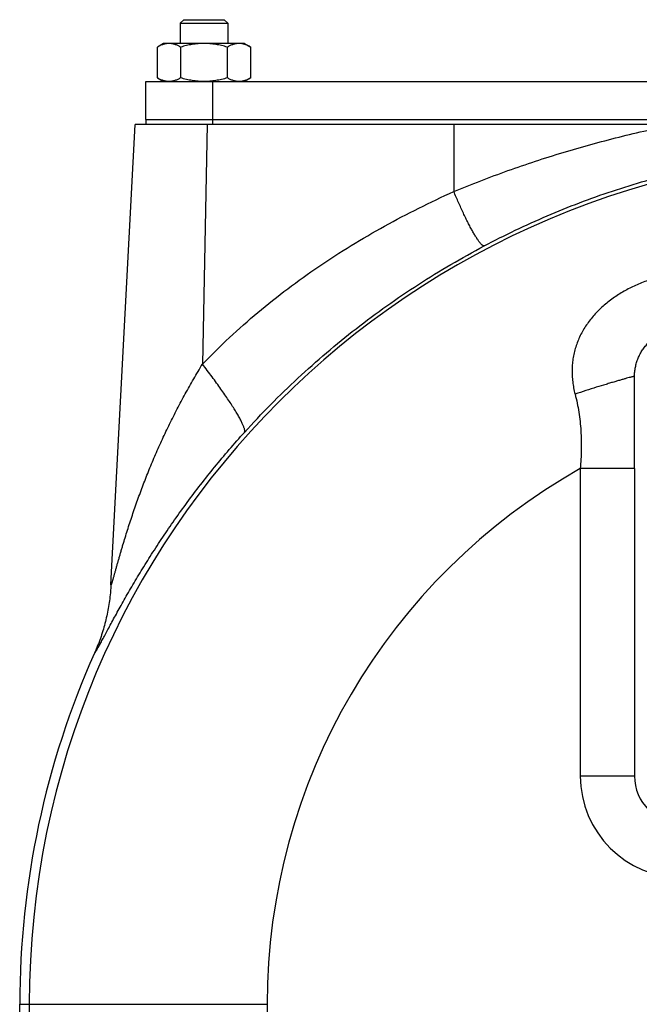
# Model space of a CAD drawing. Units: millimetres. Extents: x -2361 to 1181, y -639 to 894.
# Drawn here: x -1095 to -965, y 126 to 333 of the extents above; entities that cross this region are included whole.
import ezdxf

# ---------------------------------------------------------------- set-up
doc = ezdxf.new("R2010")
doc.units = ezdxf.units.MM
doc.header["$LTSCALE"] = 19.36
doc.layers.get('0').update_dxf_attribs({"linetype": 'CONTINUOUS'})
doc.layers.add('3_ALL_AXES', color=7, linetype='CONTINUOUS')

msp = doc.modelspace()

# ---------------------------------------------------------------- linework, layer by layer
at = {"color": 7, "linetype": 'CONTINUOUS'}
for p, q in [((-1060.84, 332.58), (-1061.59, 331.83)), ((-1061.59, 331.83), (-1061.59, 327.58)), ((-1061.59, 331.83), (-1051.59, 331.83)), ((-1060.84, 332.58), (-1052.34, 332.58)), ((-1052.34, 332.58), (-1051.59, 331.83)), ((-1051.59, 331.83), (-1051.59, 327.58)), ((-1065.09, 327.58), (-1066.41, 326.82)), ((-1048.09, 327.58), (-1065.09, 327.58)), ((-1048.09, 327.58), (-1046.78, 326.82)), ((-1066.41, 320.34), (-1066.41, 326.82)), ((-1061.5, 320.34), (-1061.5, 326.82)), ((-1051.69, 320.34), (-1051.69, 326.82)), ((-1046.78, 320.34), (-1046.78, 326.82)), ((-1066.41, 320.34), (-1065.09, 319.58)), ((-1046.78, 320.34), (-1048.09, 319.58)), ((-1076.17, 213.76), (-1071.09, 310.58)), ((-760.09, 310.58), (-1071.09, 310.58)), ((-966.11, 238.2), (-966.11, 173.58)), ((-1079.59, 199.48), (-1079.62, 199.44)), ((-1095.34, 77.58), (-1095.34, 125.58))]:
    msp.add_line(p, q, dxfattribs=at)
at = {"color": 9, "linetype": 'CONTINUOUS'}
for p, q in [((-1055.97, 310.58), (-1056.93, 260.17)), ((-1004.09, 310.58), (-1004.09, 296.46)), ((-977.52, 238.2), (-977.52, 173.58)), ((-966.11, 238.2), (-977.52, 238.2)), ((-966.11, 173.58), (-977.52, 173.58)), ((-1095.34, 125.58), (-1043.34, 125.58)), ((-1093.33, 125.58), (-1093.33, 77.58)), ((-1043.34, 125.58), (-1043.34, 77.58))]:
    msp.add_line(p, q, dxfattribs=at)
at = {"color": 7, "linetype": 'CONTINUOUS'}
msp.add_lwpolyline([(-1076.17, 213.76), (-1076.18, 213.51), (-1076.2, 213.25), (-1076.22, 213), (-1076.23, 212.75), (-1076.25, 212.5), (-1076.28, 212.26), (-1076.29, 212.07)], dxfattribs=at)
at = {"color": 9, "linetype": 'CONTINUOUS'}
for centre, radius, start, end in [((-914.09, 125.58), 179.23, 0, 180), ((-914.09, 125.58), 129.25, 119.3864, 180), ((-956.09, 173.58), 21.42, 180, 270)]:
    msp.add_arc(centre, radius, start, end, dxfattribs=at)
at = {"color": 7, "linetype": 'CONTINUOUS'}
for centre, radius, start, end in [((-914.09, 125.58), 181.25, 155.9547, 180), ((-956.09, 173.58), 10.02, 180, 270)]:
    msp.add_arc(centre, radius, start, end, dxfattribs=at)
for points, knots in [([(-1063.95, 327.58), (-1064.06, 327.58), (-1064.27, 327.57), (-1064.58, 327.54), (-1064.89, 327.47), (-1065.3, 327.35), (-1065.82, 327.15), (-1066.21, 326.94), (-1066.41, 326.82)], [0, 0, 0, 0, 0.119944, 0.240516, 0.36228, 0.485687, 0.738449, 1, 1, 1, 1]), ([(-1061.5, 326.82), (-1061.7, 326.94), (-1062.09, 327.15), (-1062.61, 327.35), (-1063.02, 327.47), (-1063.33, 327.54), (-1063.64, 327.57), (-1063.85, 327.58), (-1063.95, 327.58)], [0, 0, 0, 0, 0.26155, 0.514311, 0.637719, 0.759483, 0.880056, 1, 1, 1, 1]), ([(-1056.59, 327.58), (-1057.01, 327.58), (-1057.84, 327.55), (-1059.08, 327.39), (-1060.3, 327.15), (-1061.1, 326.94), (-1061.5, 326.82)], [0, 0, 0, 0, 0.249984, 0.499977, 0.749982, 1, 1, 1, 1]), ([(-1051.69, 326.82), (-1052.09, 326.94), (-1052.89, 327.15), (-1054.11, 327.39), (-1055.35, 327.55), (-1056.18, 327.58), (-1056.59, 327.58)], [0, 0, 0, 0, 0.250017, 0.500021, 0.750014, 1, 1, 1, 1]), ([(-1049.23, 327.58), (-1049.34, 327.58), (-1049.54, 327.57), (-1049.86, 327.54), (-1050.17, 327.47), (-1050.58, 327.35), (-1051.1, 327.15), (-1051.49, 326.94), (-1051.69, 326.82)], [0, 0, 0, 0, 0.119944, 0.240516, 0.36228, 0.485687, 0.738449, 1, 1, 1, 1]), ([(-1046.78, 326.82), (-1046.97, 326.94), (-1047.37, 327.15), (-1047.88, 327.35), (-1048.3, 327.47), (-1048.61, 327.54), (-1048.92, 327.57), (-1049.13, 327.58), (-1049.23, 327.58)], [0, 0, 0, 0, 0.26155, 0.514311, 0.637719, 0.759483, 0.880056, 1, 1, 1, 1]), ([(-1063.95, 319.58), (-1064.06, 319.58), (-1064.27, 319.59), (-1064.58, 319.63), (-1064.89, 319.7), (-1065.3, 319.82), (-1065.82, 320.02), (-1066.21, 320.23), (-1066.41, 320.34)], [0, 0, 0, 0, 0.119944, 0.240516, 0.36228, 0.485687, 0.738449, 1, 1, 1, 1]), ([(-1061.5, 320.34), (-1061.7, 320.23), (-1062.09, 320.02), (-1062.61, 319.82), (-1063.02, 319.7), (-1063.33, 319.63), (-1063.64, 319.59), (-1063.85, 319.58), (-1063.95, 319.58)], [0, 0, 0, 0, 0.26155, 0.514311, 0.637719, 0.759483, 0.880056, 1, 1, 1, 1]), ([(-1056.59, 319.58), (-1057.01, 319.58), (-1057.84, 319.62), (-1059.08, 319.77), (-1060.3, 320.02), (-1061.1, 320.23), (-1061.5, 320.34)], [0, 0, 0, 0, 0.249984, 0.499977, 0.749982, 1, 1, 1, 1]), ([(-1051.69, 320.34), (-1052.09, 320.23), (-1052.89, 320.02), (-1054.11, 319.77), (-1055.35, 319.62), (-1056.18, 319.58), (-1056.59, 319.58)], [0, 0, 0, 0, 0.250017, 0.500021, 0.750014, 1, 1, 1, 1]), ([(-1049.23, 319.58), (-1049.34, 319.58), (-1049.54, 319.59), (-1049.86, 319.63), (-1050.17, 319.7), (-1050.58, 319.82), (-1051.1, 320.02), (-1051.49, 320.23), (-1051.69, 320.34)], [0, 0, 0, 0, 0.119944, 0.240516, 0.36228, 0.485687, 0.738449, 1, 1, 1, 1]), ([(-1046.78, 320.34), (-1046.97, 320.23), (-1047.37, 320.02), (-1047.88, 319.82), (-1048.3, 319.7), (-1048.61, 319.63), (-1048.92, 319.59), (-1049.13, 319.58), (-1049.23, 319.58)], [0, 0, 0, 0, 0.26155, 0.514311, 0.637719, 0.759483, 0.880056, 1, 1, 1, 1]), ([(-966.11, 257.58), (-966.11, 257.91), (-966.08, 258.56), (-965.93, 259.54), (-965.69, 260.49), (-965.36, 261.42), (-964.94, 262.31), (-964.43, 263.15), (-963.85, 263.94), (-963.19, 264.67), (-962.46, 265.33), (-961.67, 265.92), (-960.82, 266.43), (-959.93, 266.85), (-959, 267.18), (-958.05, 267.42), (-957.08, 267.56), (-956.42, 267.6), (-956.09, 267.6)], [0, 0, 0, 0, 0.0625, 0.125, 0.1875, 0.25, 0.3125, 0.375, 0.4375, 0.5, 0.5625, 0.625, 0.6875, 0.75, 0.8125, 0.875, 0.9375, 1, 1, 1, 1]), ([(-1076.29, 212.07), (-1076.4, 210.98), (-1076.69, 208.82), (-1077.39, 205.63), (-1078.34, 202.5), (-1079.15, 200.48), (-1079.59, 199.48)], [0, 0, 0, 0, 0.249968, 0.499958, 0.749969, 1, 1, 1, 1])]:
    msp.add_open_spline(points, degree=3, knots=knots, dxfattribs=at)
at = {"color": 9, "linetype": 'CONTINUOUS'}
for points, knots in [([(-1004.09, 296.46), (-1000.34, 298.02), (-992.75, 300.94), (-981.16, 304.76), (-969.39, 308), (-961.46, 309.79), (-957.47, 310.58)], [0, 0, 0, 0, 0.249984, 0.49998, 0.749986, 1, 1, 1, 1]), ([(-997.71, 285.02), (-995.55, 286.16), (-991.19, 288.35), (-984.51, 291.38), (-977.7, 294.13), (-970.77, 296.6), (-963.74, 298.78), (-956.63, 300.68), (-949.43, 302.28), (-944.59, 303.15), (-942.17, 303.53)], [0, 0, 0, 0, 0.124531, 0.249224, 0.374068, 0.499049, 0.624151, 0.749356, 0.874647, 1, 1, 1, 1]), ([(-1056.93, 260.17), (-1055.09, 262.08), (-1051.31, 265.8), (-1045.32, 271.09), (-1039.04, 276.08), (-1032.49, 280.77), (-1025.69, 285.15), (-1018.67, 289.23), (-1011.47, 293.01), (-1006.57, 295.34), (-1004.09, 296.46)], [0, 0, 0, 0, 0.123267, 0.247018, 0.37132, 0.496194, 0.621612, 0.74749, 0.873685, 1, 1, 1, 1]), ([(-997.71, 285.02), (-997.73, 285.01), (-997.75, 285.01), (-997.79, 285.01), (-997.84, 285.02), (-997.9, 285.04), (-997.99, 285.09), (-998.1, 285.17), (-998.23, 285.27), (-998.36, 285.41), (-998.5, 285.57), (-998.66, 285.76), (-998.82, 285.97), (-998.99, 286.21), (-999.17, 286.48), (-999.43, 286.88), (-999.77, 287.44), (-1000.19, 288.19), (-1000.64, 289.01), (-1001.11, 289.92), (-1001.59, 290.89), (-1002.09, 291.92), (-1002.59, 293.01), (-1003.27, 294.52), (-1003.77, 295.68), (-1004.09, 296.46)], [0, 0, 0, 0, 0.002914, 0.006004, 0.009358, 0.013044, 0.021593, 0.031924, 0.044172, 0.058405, 0.074649, 0.09291, 0.113174, 0.135417, 0.159606, 0.185697, 0.24339, 0.308045, 0.379128, 0.456041, 0.538124, 0.624671, 0.71493, 0.808117, 1, 1, 1, 1]), ([(-1048.09, 245.83), (-1046.31, 247.8), (-1042.65, 251.68), (-1036.9, 257.26), (-1030.9, 262.6), (-1024.67, 267.67), (-1018.21, 272.47), (-1011.56, 276.97), (-1004.73, 281.17), (-1000.07, 283.77), (-997.71, 285.02)], [0, 0, 0, 0, 0.124513, 0.249384, 0.374526, 0.499828, 0.625164, 0.750396, 0.875386, 1, 1, 1, 1]), ([(-952.24, 279.34), (-953.14, 279.4), (-954.95, 279.41), (-957.21, 279.2), (-959.01, 278.9), (-960.8, 278.52), (-963.01, 277.89), (-965.58, 276.91), (-968.03, 275.69), (-970.35, 274.26), (-972.49, 272.62), (-974.09, 271.07), (-975.24, 269.73), (-976.03, 268.68), (-976.75, 267.59), (-977.38, 266.46), (-977.92, 265.29), (-978.38, 264.08), (-978.74, 262.85), (-979.01, 261.59), (-979.18, 260.32), (-979.25, 259.03), (-979.23, 257.74), (-979.12, 256.44), (-978.92, 255.15), (-978.72, 254.3), (-978.61, 253.87)], [0, 0, 0, 0, 0.06339, 0.127338, 0.159473, 0.191675, 0.256168, 0.320629, 0.384853, 0.448644, 0.511825, 0.574262, 0.605195, 0.635929, 0.666477, 0.696858, 0.7271, 0.757242, 0.787325, 0.817397, 0.847506, 0.877697, 0.908013, 0.938486, 0.969143, 1, 1, 1, 1]), ([(-1076.17, 213.76), (-1076.17, 213.74), (-1076.17, 213.72), (-1076.17, 213.69), (-1076.17, 213.68), (-1076.17, 213.66), (-1076.17, 213.65), (-1076.16, 213.64), (-1076.16, 213.63), (-1076.16, 213.63), (-1076.15, 213.63), (-1076.15, 213.63), (-1076.15, 213.63), (-1076.14, 213.63), (-1076.14, 213.64), (-1076.13, 213.66), (-1076.11, 213.68), (-1076.1, 213.72), (-1076.08, 213.76), (-1076.06, 213.82), (-1076.03, 213.89), (-1076.01, 213.96), (-1075.98, 214.04), (-1075.95, 214.13), (-1075.91, 214.26), (-1075.86, 214.44), (-1075.79, 214.68), (-1075.71, 214.93), (-1075.64, 215.2), (-1075.56, 215.48), (-1075.47, 215.78), (-1075.39, 216.08), (-1075.27, 216.51), (-1075.11, 217.06), (-1074.92, 217.74), (-1074.72, 218.44), (-1074.52, 219.16), (-1074.31, 219.89), (-1074.09, 220.64), (-1073.87, 221.39), (-1073.57, 222.41), (-1073.18, 223.69), (-1072.69, 225.25), (-1072.19, 226.82), (-1071.67, 228.4), (-1071.12, 229.99), (-1070.37, 232.13), (-1069.39, 234.8), (-1068.13, 238.01), (-1066.78, 241.21), (-1065.35, 244.41), (-1063.84, 247.59), (-1062.23, 250.77), (-1060.55, 253.92), (-1058.78, 257.06), (-1057.56, 259.13), (-1056.93, 260.17)], [0, 0, 0, 0, 0.00093, 0.001319, 0.001658, 0.001944, 0.00218, 0.002367, 0.002507, 0.00261, 0.002654, 0.002698, 0.002799, 0.002936, 0.003119, 0.00335, 0.003962, 0.004773, 0.005779, 0.006971, 0.008341, 0.00988, 0.011578, 0.013425, 0.015412, 0.019767, 0.024574, 0.02977, 0.035304, 0.041128, 0.047204, 0.053499, 0.059987, 0.073448, 0.087439, 0.101852, 0.116607, 0.131646, 0.146923, 0.162401, 0.178054, 0.209792, 0.242001, 0.274586, 0.307481, 0.340637, 0.374018, 0.441357, 0.509355, 0.577934, 0.647049, 0.716675, 0.7868, 0.85741, 0.928487, 1, 1, 1, 1]), ([(-1048.09, 245.83), (-1048.08, 245.86), (-1048.06, 245.92), (-1048.04, 246), (-1048.03, 246.1), (-1048.04, 246.23), (-1048.07, 246.42), (-1048.12, 246.63), (-1048.2, 246.87), (-1048.29, 247.13), (-1048.41, 247.42), (-1048.55, 247.73), (-1048.71, 248.07), (-1048.89, 248.43), (-1049.17, 248.95), (-1049.58, 249.67), (-1050.13, 250.58), (-1050.76, 251.57), (-1051.46, 252.64), (-1052.23, 253.77), (-1053.06, 254.96), (-1053.96, 256.21), (-1055.24, 257.96), (-1056.24, 259.28), (-1056.93, 260.17)], [0, 0, 0, 0, 0.006617, 0.010366, 0.014461, 0.0238, 0.034805, 0.047568, 0.062139, 0.07854, 0.096781, 0.116855, 0.13875, 0.162446, 0.187918, 0.244062, 0.306894, 0.376068, 0.45119, 0.531824, 0.617497, 0.7077, 0.801898, 1, 1, 1, 1]), ([(-966.11, 257.58), (-966.14, 257.58), (-966.2, 257.57), (-966.32, 257.55), (-966.45, 257.52), (-966.61, 257.49), (-966.79, 257.44), (-967.09, 257.37), (-967.51, 257.26), (-968.08, 257.1), (-968.74, 256.92), (-969.48, 256.7), (-970.29, 256.47), (-971.17, 256.2), (-972.46, 255.81), (-974.19, 255.28), (-976.36, 254.59), (-977.85, 254.12), (-978.61, 253.87)], [0, 0, 0, 0, 0.006651, 0.015282, 0.025886, 0.03845, 0.052951, 0.069364, 0.107802, 0.153475, 0.206035, 0.26508, 0.330158, 0.400767, 0.476364, 0.640161, 0.816514, 1, 1, 1, 1]), ([(-978.61, 253.87), (-978.28, 252.62), (-977.89, 250.71), (-977.54, 248.13), (-977.32, 245.5), (-977.24, 242.18), (-977.39, 239.53), (-977.52, 238.2)], [0, 0, 0, 0, 0.245478, 0.369899, 0.495112, 0.747057, 1, 1, 1, 1]), ([(-1079.59, 199.48), (-1079.59, 199.48), (-1079.59, 199.48), (-1079.58, 199.48), (-1079.57, 199.49), (-1079.55, 199.5), (-1079.52, 199.52), (-1079.49, 199.55), (-1079.45, 199.59), (-1079.41, 199.65), (-1079.36, 199.72), (-1079.31, 199.8), (-1079.25, 199.89), (-1079.19, 199.99), (-1079.12, 200.1), (-1079.02, 200.27), (-1078.88, 200.51), (-1078.7, 200.84), (-1078.5, 201.2), (-1078.2, 201.75), (-1077.78, 202.53), (-1077.23, 203.56), (-1076.62, 204.71), (-1075.94, 205.96), (-1075.21, 207.31), (-1074.43, 208.73), (-1073.6, 210.22), (-1072.71, 211.77), (-1071.78, 213.38), (-1070.81, 215.03), (-1069.43, 217.31), (-1067.6, 220.24), (-1065.26, 223.82), (-1062.77, 227.46), (-1060.11, 231.15), (-1057.31, 234.85), (-1054.37, 238.55), (-1051.3, 242.22), (-1049.18, 244.63), (-1048.09, 245.83)], [0, 0, 0, 0, 0.000146, 0.000309, 0.000505, 0.000743, 0.001361, 0.002185, 0.003222, 0.004477, 0.005951, 0.007643, 0.009553, 0.01168, 0.014022, 0.016576, 0.02231, 0.028858, 0.036188, 0.044271, 0.06256, 0.083459, 0.106714, 0.132082, 0.159339, 0.188284, 0.218741, 0.25056, 0.283607, 0.317767, 0.352941, 0.425981, 0.502116, 0.580847, 0.661745, 0.744436, 0.82858, 0.913864, 1, 1, 1, 1])]:
    msp.add_open_spline(points, degree=3, knots=knots, dxfattribs=at)
at = {"color": 7, "linetype": 'CONTINUOUS'}
msp.add_open_spline([(-966.11, 238.2), (-966.11, 244.66), (-966.11, 251.12), (-966.11, 257.58)], degree=3, dxfattribs=at)
at = {"layer": '3_ALL_AXES', "color": 7, "linetype": 'CONTINUOUS'}
for p, q in [((-1068.81, 311.58), (-1068.81, 319.58)), ((-1068.81, 319.58), (-939.39, 319.58)), ((-1068.81, 311.58), (-939.39, 311.58)), ((-1068.79, 310.58), (-1068.79, 311.58))]:
    msp.add_line(p, q, dxfattribs=at)
at = {"layer": '3_ALL_AXES', "color": 9, "linetype": 'CONTINUOUS'}
for p, q in [((-1054.76, 311.58), (-1054.76, 319.58)), ((-1054.75, 310.58), (-1054.75, 311.58))]:
    msp.add_line(p, q, dxfattribs=at)

doc.saveas('drawing.dxf')
